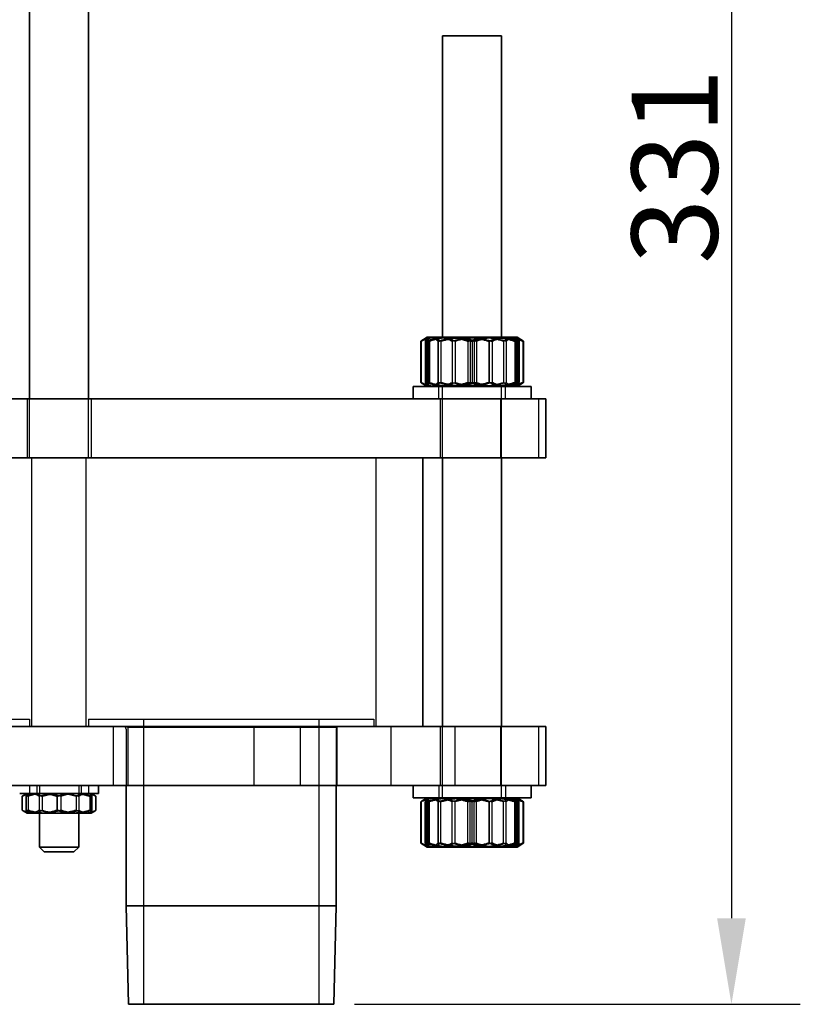
# Model space of a CAD drawing. Units: millimetres. Extents: x 0 to 1470, y 0 to 2079.
# Drawn here: x 370 to 529, y 625 to 825 of the extents above; entities that cross this region are included whole.
import ezdxf

# ---------------------------------------------------------------- set-up
doc = ezdxf.new("R2010")
doc.units = ezdxf.units.MM
doc.header["$LTSCALE"] = 7
for name, color, linetype, lineweight in [('Bemaßung (ISO)', 7, 'Continuous', 25), ('Sichtbar (ISO)', 7, 'Continuous', 35), ('Verdeckt (ISO)', 7, 'Continuous', 25)]:
    doc.layers.add(name, color=color, linetype=linetype, lineweight=lineweight)
doc.styles.add('Notiztext (DIN)', font='isocpeur.ttf')
doc.dimstyles.new('Standard (DIN)', dxfattribs={"dimscale": 7, "dimtxt": 2.5, "dimasz": 2.5, "dimexe": 2, "dimexo": 0.6, "dimgap": 0.4, "dimtad": 1, "dimrnd": 1e-08, "dimtxsty": 'Notiztext (DIN)', "dimcen": 0.09, "dimdle": 6, "dimclrd": 256, "dimclre": 256, "dimclrt": 256, "dimadec": 0, "dimazin": 2, "dimtfac": 1.4, "dimtmove": 0, "dimatfit": 3, "dimfxl": 1, "dimtolj": 1, "dimtzin": 0, "dimlwd": -1, "dimlwe": -1, "dimarcsym": 0})

# ---------------------------------------------------------------- blocks, each defined once
blk = doc.blocks.new('*D16')
at = {"layer": 'Bemaßung (ISO)', "transparency": 16777216}
for p, q in [((385.35, 955.77), (528.88, 955.77)), ((514.88, 938.27), (514.88, 642.27)), ((438.21, 624.77), (528.88, 624.77))]:
    blk.add_line(p, q, dxfattribs=at)
for points in [[(511.96, 938.27), (517.8, 938.27), (514.88, 955.77)], [(511.96, 642.27), (517.8, 642.27), (514.88, 624.77)]]:
    blk.add_solid(points, dxfattribs=at)
at = {"layer": 'Defpoints', "color": 0, "transparency": 16777216}
for p in [(381.15, 955.77), (434.01, 624.77), (514.88, 624.77)]:
    blk.add_point(p, dxfattribs=at)
at = {"layer": 'Bemaßung (ISO)', "transparency": 16777216, "insert": (494.58, 775.39), "char_height": 17.5, "attachment_point": 1, "rotation": 90, "style": 'Notiztext (DIN)'}
blk.add_mtext('\\A1;331', dxfattribs=at)

msp = doc.modelspace()

# ---------------------------------------------------------------- linework, layer by layer
at = {"layer": 'Sichtbar (ISO)'}
for p, q in [((372.1526, 747.9688), (372.1526, 936.7688)), ((384.1526, 747.9688), (384.1526, 936.7688)), ((456.1526, 821.7688), (468.1526, 821.7688)), ((456.1526, 760.4688), (456.1526, 821.7688)), ((468.1526, 760.4688), (468.1526, 821.7688)), ((451.6881, 759.6547), (451.6881, 751.2829)), ((451.7909, 759.6547), (451.7909, 751.2829)), ((452.4803, 760.1615), (452.2488, 760.0279)), ((453.0126, 760.4688), (452.4803, 760.1615)), ((453.0126, 760.4688), (453.4399, 760.4688)), ((453.4399, 760.4688), (453.6042, 760.4688)), ((453.6042, 760.4688), (460.1881, 760.4688)), ((455.2532, 759.6547), (455.2532, 751.2829)), ((460.1881, 760.4688), (460.68, 760.4688)), ((460.68, 760.4688), (468.9008, 760.4688)), ((465.6149, 759.6547), (465.6149, 751.2829)), ((468.9008, 760.4688), (469.2284, 760.4688)), ((469.2284, 760.4688), (471.2926, 760.4688)), ((471.2926, 760.4688), (471.8249, 760.1615)), ((471.8249, 760.1615), (472.0563, 760.0279)), ((472.5143, 759.6547), (472.5143, 751.2829)), ((472.6171, 759.6547), (472.6171, 751.2829)), ((474.1526, 750.4688), (450.1526, 750.4688)), ((450.1526, 747.9688), (450.1526, 750.4688)), ((452.4803, 750.7761), (452.2488, 750.9097)), ((453.0126, 750.4688), (452.4803, 750.7761)), ((471.2926, 750.4688), (471.8249, 750.7761)), ((471.8249, 750.7761), (472.0563, 750.9097)), ((474.1526, 747.9688), (474.1526, 750.4688)), ((457.1526, 747.9688), (299.1526, 747.9688)), ((477.1526, 747.9688), (457.1526, 747.9688)), ((477.1526, 747.9688), (477.1526, 735.9688)), ((457.1526, 735.9688), (299.1526, 735.9688)), ((452.1526, 735.9688), (452.1526, 681.2688)), ((456.1526, 681.2688), (456.1526, 735.9688)), ((457.1526, 735.9688), (477.1526, 735.9688)), ((468.1526, 681.2688), (468.1526, 735.9688)), ((457.1526, 681.2688), (299.1526, 681.2688)), ((477.1526, 681.2688), (457.1526, 681.2688)), ((477.1526, 681.2688), (477.1526, 669.2688)), ((457.1526, 669.2688), (299.1526, 669.2688)), ((386.1526, 669.2688), (386.1526, 667.6688)), ((391.8026, 669.2688), (391.8026, 644.7688)), ((434.5026, 669.2688), (434.5026, 644.7688)), ((450.1526, 669.2688), (450.1526, 666.7688)), ((457.1526, 669.2688), (477.1526, 669.2688)), ((474.1526, 669.2688), (474.1526, 666.7688)), ((370.1526, 667.6688), (386.1526, 667.6688)), ((370.6546, 667.0882), (370.6546, 664.2494)), ((371.6439, 667.6638), (370.8294, 667.1935)), ((371.4673, 667.0882), (371.4673, 664.2494)), ((371.6526, 667.6688), (371.6439, 667.6638)), ((377.7646, 667.0882), (377.7646, 664.2494)), ((384.4499, 667.0882), (384.4499, 664.2494)), ((384.6526, 667.6688), (384.6613, 667.6638)), ((384.6613, 667.6638), (385.4757, 667.1935)), ((384.8379, 667.0882), (384.8379, 664.2494)), ((385.6506, 667.0882), (385.6506, 664.2494)), ((450.1526, 666.7688), (474.1526, 666.7688)), ((451.6881, 657.5829), (451.6881, 665.9547)), ((451.7909, 657.5829), (451.7909, 665.9547)), ((452.4803, 666.4615), (452.2488, 666.3279)), ((453.0126, 666.7688), (452.4803, 666.4615)), ((455.2532, 657.5829), (455.2532, 665.9547)), ((465.6149, 657.5829), (465.6149, 665.9547)), ((471.2926, 666.7688), (471.8249, 666.4615)), ((471.8249, 666.4615), (472.0563, 666.3279)), ((472.5143, 657.5829), (472.5143, 665.9547)), ((472.6171, 657.5829), (472.6171, 665.9547)), ((371.6439, 663.6738), (370.8294, 664.1441)), ((371.6526, 663.6688), (371.6439, 663.6738)), ((371.6526, 663.6688), (374.616, 663.6688)), ((374.1526, 663.6688), (374.1526, 656.7688)), ((374.616, 663.6688), (381.1073, 663.6688)), ((381.1073, 663.6688), (384.6439, 663.6688)), ((382.1526, 663.6688), (382.1526, 656.7688)), ((384.6439, 663.6688), (384.6526, 663.6688)), ((384.6526, 663.6688), (384.6613, 663.6738)), ((384.6613, 663.6738), (385.4757, 664.1441)), ((452.4803, 657.0761), (452.2488, 657.2097)), ((453.0126, 656.7688), (452.4803, 657.0761)), ((471.2926, 656.7688), (471.8249, 657.0761)), ((471.8249, 657.0761), (472.0563, 657.2097)), ((382.1526, 656.7688), (374.1526, 656.7688)), ((375.1526, 655.7688), (374.1526, 656.7688)), ((375.1526, 655.7688), (381.1526, 655.7688)), ((381.1526, 655.7688), (382.1526, 656.7688)), ((453.4399, 656.7688), (453.0126, 656.7688)), ((453.6042, 656.7688), (453.4399, 656.7688)), ((460.1881, 656.7688), (453.6042, 656.7688)), ((460.68, 656.7688), (460.1881, 656.7688)), ((468.9008, 656.7688), (460.68, 656.7688)), ((469.2284, 656.7688), (468.9008, 656.7688)), ((471.2926, 656.7688), (469.2284, 656.7688)), ((391.8026, 644.7688), (434.5026, 644.7688)), ((392.2914, 624.7688), (391.8026, 644.7688)), ((434.0138, 624.7688), (434.5026, 644.7688)), ((392.2914, 624.7688), (434.0138, 624.7688))]:
    msp.add_line(p, q, dxfattribs=at)
for points, weights in [([(451.6881, 759.6547), (452.0447, 759.9215), (452.3753, 760.0982)], [1.89617239908, 1.94174054539, 1.97315130567]), ([(451.7909, 759.6547), (452.6744, 760.4319), (453.4399, 760.4688)], [1.89617239908, 2.03534095305, 2.04245823794]), ([(453.6042, 760.4688), (454.3697, 760.4319), (455.2532, 759.6547)], [2.04245823794, 2.03534095305, 1.89617239908]), ([(455.2532, 759.6547), (457.8973, 760.4319), (460.1881, 760.4688)], [1.89617239908, 2.03534095305, 2.04245823794]), ([(460.68, 760.4688), (462.9708, 760.4319), (465.6149, 759.6547)], [2.04245823794, 2.03534095305, 1.89617239908]), ([(465.6149, 759.6547), (467.3755, 760.4319), (468.9008, 760.4688)], [1.89617239908, 2.03534095305, 2.04245823794]), ([(469.2284, 760.4688), (470.7537, 760.4319), (472.5143, 759.6547)], [2.04245823794, 2.03534095305, 1.89617239908]), ([(472.5143, 759.6547), (472.1546, 759.9711), (471.8249, 760.1615)], [1.89617239908, 1.95046346952, 1.98465819119]), ([(472.6171, 759.6547), (472.3278, 759.8711), (472.0563, 760.0279)], [1.89617239908, 1.93296768141, 1.96053205135]), ([(472.3928, 759.7587), (472.504, 759.7086), (472.6171, 759.6547)], [1.91367494169, 1.90520159602, 1.89617239908]), ([(452.3753, 750.8394), (452.0447, 751.0161), (451.6881, 751.2829)], [1.97315130567, 1.94174054539, 1.89617239908]), ([(453.4399, 750.4688), (452.6744, 750.5057), (451.7909, 751.2829)], [2.04245823794, 2.03534095305, 1.89617239908]), ([(455.2532, 751.2829), (454.3697, 750.5057), (453.6042, 750.4688)], [1.89617239908, 2.03534095305, 2.04245823794]), ([(460.1881, 750.4688), (457.8973, 750.5057), (455.2532, 751.2829)], [2.04245823794, 2.03534095305, 1.89617239908]), ([(465.6149, 751.2829), (462.9708, 750.5057), (460.68, 750.4688)], [1.89617239908, 2.03534095305, 2.04245823794]), ([(468.9008, 750.4688), (467.3755, 750.5057), (465.6149, 751.2829)], [2.04245823794, 2.03534095305, 1.89617239908]), ([(472.5143, 751.2829), (470.7537, 750.5057), (469.2284, 750.4688)], [1.89617239908, 2.03534095305, 2.04245823794]), ([(471.8249, 750.7761), (472.1546, 750.9665), (472.5143, 751.2829)], [1.98465819119, 1.95046346952, 1.89617239908]), ([(472.0563, 750.9097), (472.3278, 751.0665), (472.6171, 751.2829)], [1.96053205135, 1.93296768141, 1.89617239908]), ([(472.6171, 751.2829), (472.504, 751.229), (472.3928, 751.1789)], [1.89617239908, 1.90520159602, 1.91367494169]), ([(370.6546, 667.0882), (371.1254, 667.3407), (371.5536, 667.4808)], [1.5465475205, 1.59639020963, 1.62546570416]), ([(370.8294, 667.1935), (370.7431, 667.1437), (370.6546, 667.0882)], [1.56695322249, 1.55722707841, 1.5465475205]), ([(371.4673, 667.0882), (373.1547, 667.6688), (374.616, 667.6688)], [1.5465475205, 1.66617338753, 1.66617338753]), ([(371.4673, 667.0882), (371.5619, 667.6164), (371.6439, 667.6638)], [1.5465475205, 1.65462741713, 1.66505900118]), ([(374.616, 667.6688), (376.0773, 667.6688), (377.7646, 667.0882)], [1.66617338753, 1.66617338753, 1.5465475205]), ([(377.7646, 667.0882), (379.5559, 667.6688), (381.1073, 667.6688)], [1.5465475205, 1.66617338753, 1.66617338753]), ([(381.1073, 667.6688), (382.6586, 667.6688), (384.4499, 667.0882)], [1.66617338753, 1.66617338753, 1.5465475205]), ([(384.4499, 667.0882), (384.5539, 667.6688), (384.6439, 667.6688)], [1.5465475205, 1.66617338753, 1.66617338753]), ([(384.6439, 667.6688), (384.7339, 667.6688), (384.8379, 667.0882)], [1.66617338753, 1.66617338753, 1.5465475205]), ([(385.6506, 667.0882), (385.1681, 667.3906), (384.7351, 667.5328)], [1.5465475205, 1.60662331356, 1.63652920272]), ([(451.6881, 665.9547), (452.0447, 666.2215), (452.3753, 666.3982)], [1.89617239908, 1.94174054539, 1.97315130567]), ([(451.7909, 665.9547), (452.6744, 666.7319), (453.4399, 666.7688)], [1.89617239908, 2.03534095305, 2.04245823794]), ([(453.6042, 666.7688), (454.3697, 666.7319), (455.2532, 665.9547)], [2.04245823794, 2.03534095305, 1.89617239908]), ([(455.2532, 665.9547), (457.8973, 666.7319), (460.1881, 666.7688)], [1.89617239908, 2.03534095305, 2.04245823794]), ([(460.68, 666.7688), (462.9708, 666.7319), (465.6149, 665.9547)], [2.04245823794, 2.03534095305, 1.89617239908]), ([(465.6149, 665.9547), (467.3755, 666.7319), (468.9008, 666.7688)], [1.89617239908, 2.03534095305, 2.04245823794]), ([(469.2284, 666.7688), (470.7537, 666.7319), (472.5143, 665.9547)], [2.04245823794, 2.03534095305, 1.89617239908]), ([(472.5143, 665.9547), (472.1546, 666.2711), (471.8249, 666.4615)], [1.89617239908, 1.95046346952, 1.98465819119]), ([(472.6171, 665.9547), (472.3278, 666.1711), (472.0563, 666.3279)], [1.89617239908, 1.93296768141, 1.96053205135]), ([(472.3928, 666.0587), (472.504, 666.0086), (472.6171, 665.9547)], [1.91367494169, 1.90520159602, 1.89617239908]), ([(370.6546, 664.2494), (371.1254, 663.9969), (371.5536, 663.8568)], [1.5465475205, 1.59639020963, 1.62546570416]), ([(370.8294, 664.1441), (370.7431, 664.1939), (370.6546, 664.2494)], [1.56695322249, 1.55722707841, 1.5465475205]), ([(371.4673, 664.2494), (371.5619, 663.7212), (371.6439, 663.6738)], [1.5465475205, 1.65462741713, 1.66505900118]), ([(371.4673, 664.2494), (373.1547, 663.6688), (374.616, 663.6688)], [1.5465475205, 1.66617338753, 1.66617338753]), ([(374.616, 663.6688), (376.0773, 663.6688), (377.7646, 664.2494)], [1.66617338753, 1.66617338753, 1.5465475205]), ([(377.7646, 664.2494), (379.5559, 663.6688), (381.1073, 663.6688)], [1.5465475205, 1.66617338753, 1.66617338753]), ([(381.1073, 663.6688), (382.6586, 663.6688), (384.4499, 664.2494)], [1.66617338753, 1.66617338753, 1.5465475205]), ([(384.4499, 664.2494), (384.5539, 663.6688), (384.6439, 663.6688)], [1.5465475205, 1.66617338753, 1.66617338753]), ([(384.6439, 663.6688), (384.7339, 663.6688), (384.8379, 664.2494)], [1.66617338753, 1.66617338753, 1.5465475205]), ([(385.6506, 664.2494), (385.1681, 663.947), (384.7351, 663.8048)], [1.5465475205, 1.60662331356, 1.63652920272]), ([(452.3753, 657.1394), (452.0447, 657.3161), (451.6881, 657.5829)], [1.97315130567, 1.94174054539, 1.89617239908]), ([(453.4399, 656.7688), (452.6744, 656.8057), (451.7909, 657.5829)], [2.04245823794, 2.03534095305, 1.89617239908]), ([(455.2532, 657.5829), (454.3697, 656.8057), (453.6042, 656.7688)], [1.89617239908, 2.03534095305, 2.04245823794]), ([(460.1881, 656.7688), (457.8973, 656.8057), (455.2532, 657.5829)], [2.04245823794, 2.03534095305, 1.89617239908]), ([(465.6149, 657.5829), (462.9708, 656.8057), (460.68, 656.7688)], [1.89617239908, 2.03534095305, 2.04245823794]), ([(468.9008, 656.7688), (467.3755, 656.8057), (465.6149, 657.5829)], [2.04245823794, 2.03534095305, 1.89617239908]), ([(472.5143, 657.5829), (470.7537, 656.8057), (469.2284, 656.7688)], [1.89617239908, 2.03534095305, 2.04245823794]), ([(471.8249, 657.0761), (472.1546, 657.2665), (472.5143, 657.5829)], [1.98465819119, 1.95046346952, 1.89617239908]), ([(472.0563, 657.2097), (472.3278, 657.3665), (472.6171, 657.5829)], [1.96053205135, 1.93296768141, 1.89617239908]), ([(472.6171, 657.5829), (472.504, 657.529), (472.3928, 657.4789)], [1.89617239908, 1.90520159602, 1.91367494169])]:
    msp.add_rational_spline(points, weights, degree=2, dxfattribs=at)
at = {"layer": 'Verdeckt (ISO)'}
for p, q in [((452.618, 759.6547), (452.618, 751.2829)), ((452.8136, 759.6547), (452.8136, 751.2829)), ((453.016, 760.4688), (453.016, 759.6547)), ((453.016, 759.6547), (453.016, 751.2829)), ((453.2328, 759.6547), (453.2328, 751.2829)), ((453.4743, 759.6547), (453.4743, 751.2829)), ((455.7594, 759.6547), (455.7594, 751.2829)), ((456.1526, 760.3688), (456.0526, 760.4688)), ((456.1526, 760.3688), (456.1526, 760.4688)), ((456.1526, 760.3688), (468.1526, 760.3688)), ((458.0813, 759.6547), (458.0813, 751.2829)), ((458.6902, 759.6547), (458.6902, 751.2829)), ((461.2963, 759.6547), (461.2963, 751.2829)), ((461.7333, 759.6547), (461.7333, 751.2829)), ((462.1526, 759.6547), (462.1526, 751.2829)), ((462.5718, 759.6547), (462.5718, 751.2829)), ((463.0089, 759.6547), (463.0089, 751.2829)), ((466.2239, 759.6547), (466.2239, 751.2829)), ((468.1526, 760.3688), (468.2526, 760.4688)), ((468.1526, 760.3688), (468.1526, 760.4688)), ((468.5457, 759.6547), (468.5457, 751.2829)), ((469.0519, 759.6547), (469.0519, 751.2829)), ((470.8308, 759.6547), (470.8308, 751.2829)), ((471.0723, 759.6547), (471.0723, 751.2829)), ((471.2891, 759.6547), (471.2891, 760.4688)), ((471.2891, 759.6547), (471.2891, 751.2829)), ((471.4915, 759.6547), (471.4915, 751.2829)), ((471.6872, 759.6547), (471.6872, 751.2829)), ((453.016, 751.2829), (453.016, 750.4688)), ((471.2891, 750.4688), (471.2891, 751.2829)), ((455.4026, 747.9688), (455.4026, 750.4688)), ((456.1526, 750.5688), (456.0526, 750.4688)), ((468.1526, 750.5688), (456.1526, 750.5688)), ((456.1526, 735.9688), (456.1526, 750.5688)), ((468.1526, 750.5688), (468.2526, 750.4688)), ((468.1526, 735.9688), (468.1526, 750.5688)), ((468.9026, 747.9688), (468.9026, 750.4688)), ((371.6526, 747.9688), (371.6526, 735.9688)), ((372.1526, 735.9688), (372.1526, 747.9688)), ((384.1526, 735.9688), (384.1526, 747.9688)), ((384.6526, 747.9688), (384.6526, 735.9688)), ((455.6526, 747.9688), (455.6526, 735.9688)), ((467.9189, 747.9688), (467.9189, 735.9688)), ((475.6526, 747.9688), (475.6526, 735.9688)), ((372.6526, 681.2688), (372.6526, 735.9688)), ((383.6526, 681.2688), (383.6526, 735.9688)), ((442.6526, 681.2688), (442.6526, 735.9688)), ((314.1526, 682.7688), (372.1526, 682.7688)), ((372.1526, 682.7688), (372.1526, 681.2688)), ((384.1526, 682.7688), (442.1526, 682.7688)), ((384.1526, 682.7688), (384.1526, 681.2688)), ((389.1526, 681.2688), (389.1526, 669.2688)), ((392.146, 681.1259), (434.6526, 681.1259)), ((392.146, 681.1259), (392.146, 669.2688)), ((395.3026, 682.7688), (395.3026, 624.7688)), ((417.775, 681.2688), (417.775, 669.2688)), ((427.1526, 681.2688), (427.1526, 669.2688)), ((431.0026, 682.7688), (431.0026, 624.7688)), ((434.6526, 681.1259), (434.6526, 669.2688)), ((442.1526, 682.7688), (442.1526, 681.2688)), ((445.6526, 681.2688), (445.6526, 669.2688)), ((455.6526, 681.2688), (455.6526, 669.2688)), ((456.1526, 666.6688), (456.1526, 681.2688)), ((458.6526, 681.2688), (458.6526, 669.2688)), ((467.9189, 681.2688), (467.9189, 669.2688)), ((468.1526, 666.6688), (468.1526, 681.2688)), ((475.6526, 681.2688), (475.6526, 669.2688)), ((391.8026, 680.7688), (391.8026, 669.2688)), ((434.5026, 680.7688), (434.5026, 669.2688)), ((372.1526, 669.2688), (372.1526, 667.6688)), ((373.6526, 669.2688), (373.6526, 667.6688)), ((374.1526, 669.2688), (374.1526, 667.6688)), ((382.1526, 669.2688), (382.1526, 667.6688)), ((382.6526, 669.2688), (382.6526, 667.6688)), ((384.1526, 669.2688), (384.1526, 667.6688)), ((455.4026, 669.2688), (455.4026, 666.7688)), ((468.9026, 669.2688), (468.9026, 666.7688)), ((371.8552, 667.0882), (371.8552, 664.2494)), ((374.1118, 667.0882), (374.1118, 664.2494)), ((374.6953, 667.0882), (374.6953, 664.2494)), ((378.5405, 667.0882), (378.5405, 664.2494)), ((381.6098, 667.0882), (381.6098, 664.2494)), ((382.1933, 667.0882), (382.1933, 664.2494)), ((452.618, 657.5829), (452.618, 665.9547)), ((452.8136, 657.5829), (452.8136, 665.9547)), ((453.016, 666.7688), (453.016, 665.9547)), ((453.016, 657.5829), (453.016, 665.9547)), ((453.2328, 657.5829), (453.2328, 665.9547)), ((453.4743, 657.5829), (453.4743, 665.9547)), ((455.7594, 657.5829), (455.7594, 665.9547)), ((456.1526, 666.6688), (456.0526, 666.7688)), ((456.1526, 666.6688), (468.1526, 666.6688)), ((458.0813, 657.5829), (458.0813, 665.9547)), ((458.6902, 657.5829), (458.6902, 665.9547)), ((461.2963, 657.5829), (461.2963, 665.9547)), ((461.7333, 657.5829), (461.7333, 665.9547)), ((462.1526, 657.5829), (462.1526, 665.9547)), ((462.5718, 657.5829), (462.5718, 665.9547)), ((463.0089, 657.5829), (463.0089, 665.9547)), ((466.2239, 657.5829), (466.2239, 665.9547)), ((468.1526, 666.6688), (468.2526, 666.7688)), ((468.5457, 657.5829), (468.5457, 665.9547)), ((469.0519, 657.5829), (469.0519, 665.9547)), ((470.8308, 657.5829), (470.8308, 665.9547)), ((471.0723, 657.5829), (471.0723, 665.9547)), ((471.2891, 665.9547), (471.2891, 666.7688)), ((471.2891, 657.5829), (471.2891, 665.9547)), ((471.4915, 657.5829), (471.4915, 665.9547)), ((471.6872, 657.5829), (471.6872, 665.9547)), ((453.016, 657.5829), (453.016, 656.7688)), ((471.2891, 656.7688), (471.2891, 657.5829)), ((456.1526, 656.8688), (456.0526, 656.7688)), ((468.1526, 656.8688), (456.1526, 656.8688)), ((456.1526, 656.7688), (456.1526, 656.8688)), ((468.1526, 656.7688), (468.1526, 656.8688)), ((468.1526, 656.8688), (468.2526, 656.7688))]:
    msp.add_line(p, q, dxfattribs=at)
for centre, start, end in [((391.3026, 680.7688), 0, 90), ((435.0026, 680.7688), 134.427004, 180)]:
    msp.add_arc(centre, 0.5, start, end, dxfattribs=at)
for points, weights in [([(454.7329, 760.4688), (453.3195, 760.4319), (451.6881, 759.6547)], [2.04245823794, 2.03534095305, 1.89617239908]), ([(455.0768, 760.4688), (453.5515, 760.4319), (451.7909, 759.6547)], [2.04245823794, 2.03534095305, 1.89617239908]), ([(452.3753, 760.0982), (453.0224, 760.444), (453.6271, 760.4688)], [1.97315130567, 2.03767137519, 2.04245823794]), ([(453.0258, 760.4688), (452.8365, 760.4319), (452.618, 759.6547)], [2.04245823794, 2.03534095305, 1.89617239908]), ([(452.618, 759.6547), (454.8325, 760.4319), (456.7511, 760.4688)], [1.89617239908, 2.03534095305, 2.04245823794]), ([(457.0617, 760.4688), (455.0898, 760.4319), (452.8136, 759.6547)], [2.04245823794, 2.03534095305, 1.89617239908]), ([(452.8136, 759.6547), (452.9206, 760.4319), (453.0133, 760.4688)], [1.89617239908, 2.03534095305, 2.04245823794]), ([(453.016, 759.6547), (455.3475, 760.4319), (457.3674, 760.4688)], [1.89617239908, 2.03534095305, 2.04245823794]), ([(453.0332, 760.4688), (453.1259, 760.4319), (453.2328, 759.6547)], [2.04245823794, 2.03534095305, 1.89617239908]), ([(453.4743, 759.6547), (453.2558, 760.4319), (453.0665, 760.4688)], [1.89617239908, 2.03534095305, 2.04245823794]), ([(453.2328, 759.6547), (455.616, 760.4319), (457.6806, 760.4688)], [1.89617239908, 2.03534095305, 2.04245823794]), ([(458.0153, 760.4688), (455.9074, 760.4319), (453.4743, 759.6547)], [2.04245823794, 2.03534095305, 1.89617239908]), ([(453.8204, 760.4688), (454.7205, 760.4319), (455.7594, 759.6547)], [2.04245823794, 2.03534095305, 1.89617239908]), ([(458.0813, 759.6547), (456.4498, 760.4319), (455.0364, 760.4688)], [1.89617239908, 2.03534095305, 2.04245823794]), ([(458.6902, 759.6547), (456.9296, 760.4319), (455.4043, 760.4688)], [1.89617239908, 2.03534095305, 2.04245823794]), ([(455.7594, 759.6547), (458.4298, 760.4319), (460.7432, 760.4688)], [1.89617239908, 2.03534095305, 2.04245823794]), ([(457.1631, 760.4688), (459.0817, 760.4319), (461.2963, 759.6547)], [2.04245823794, 2.03534095305, 1.89617239908]), ([(461.7333, 759.6547), (459.4572, 760.4319), (457.4852, 760.4688)], [1.89617239908, 2.03534095305, 2.04245823794]), ([(457.8012, 760.4688), (459.8211, 760.4319), (462.1526, 759.6547)], [2.04245823794, 2.03534095305, 1.89617239908]), ([(463.0651, 760.4688), (460.7516, 760.4319), (458.0813, 759.6547)], [2.04245823794, 2.03534095305, 1.89617239908]), ([(458.124, 760.4688), (460.1887, 760.4319), (462.5718, 759.6547)], [2.04245823794, 2.03534095305, 1.89617239908]), ([(463.0089, 759.6547), (460.5758, 760.4319), (458.468, 760.4688)], [1.89617239908, 2.03534095305, 2.04245823794]), ([(463.6251, 760.4688), (461.3344, 760.4319), (458.6902, 759.6547)], [2.04245823794, 2.03534095305, 1.89617239908]), ([(461.2401, 760.4688), (463.5535, 760.4319), (466.2239, 759.6547)], [2.04245823794, 2.03534095305, 1.89617239908]), ([(461.2963, 759.6547), (463.7293, 760.4319), (465.8372, 760.4688)], [1.89617239908, 2.03534095305, 2.04245823794]), ([(466.1811, 760.4688), (464.1165, 760.4319), (461.7333, 759.6547)], [2.04245823794, 2.03534095305, 1.89617239908]), ([(462.1526, 759.6547), (464.4841, 760.4319), (466.504, 760.4688)], [1.89617239908, 2.03534095305, 2.04245823794]), ([(462.5718, 759.6547), (464.848, 760.4319), (466.8199, 760.4688)], [1.89617239908, 2.03534095305, 2.04245823794]), ([(467.142, 760.4688), (465.2234, 760.4319), (463.0089, 759.6547)], [2.04245823794, 2.03534095305, 1.89617239908]), ([(468.5457, 759.6547), (465.8754, 760.4319), (463.5619, 760.4688)], [1.89617239908, 2.03534095305, 2.04245823794]), ([(469.0519, 759.6547), (466.4078, 760.4319), (464.1171, 760.4688)], [1.89617239908, 2.03534095305, 2.04245823794]), ([(466.2239, 759.6547), (467.8553, 760.4319), (469.2687, 760.4688)], [1.89617239908, 2.03534095305, 2.04245823794]), ([(466.2899, 760.4688), (468.3978, 760.4319), (470.8308, 759.6547)], [2.04245823794, 2.03534095305, 1.89617239908]), ([(471.0723, 759.6547), (468.6892, 760.4319), (466.6245, 760.4688)], [1.89617239908, 2.03534095305, 2.04245823794]), ([(466.9378, 760.4688), (468.9576, 760.4319), (471.2891, 759.6547)], [2.04245823794, 2.03534095305, 1.89617239908]), ([(467.2434, 760.4688), (469.2154, 760.4319), (471.4915, 759.6547)], [2.04245823794, 2.03534095305, 1.89617239908]), ([(471.6872, 759.6547), (469.4726, 760.4319), (467.554, 760.4688)], [1.89617239908, 2.03534095305, 2.04245823794]), ([(470.4848, 760.4688), (469.5847, 760.4319), (468.5457, 759.6547)], [2.04245823794, 2.03534095305, 1.89617239908]), ([(470.7009, 760.4688), (469.9355, 760.4319), (469.0519, 759.6547)], [2.04245823794, 2.03534095305, 1.89617239908]), ([(469.5723, 760.4688), (470.8936, 760.4343), (472.3928, 759.7587)], [2.04245823794, 2.03580271948, 1.91367494169]), ([(472.0563, 760.0279), (471.3395, 760.4417), (470.6781, 760.4688)], [1.96053205135, 2.037222718, 2.04245823794]), ([(470.8308, 759.6547), (471.0494, 760.4319), (471.2387, 760.4688)], [1.89617239908, 2.03534095305, 2.04245823794]), ([(471.8249, 760.1615), (471.3315, 760.4463), (470.8653, 760.4688)], [1.98465819119, 2.03811747838, 2.04245823794]), ([(471.272, 760.4688), (471.1793, 760.4319), (471.0723, 759.6547)], [2.04245823794, 2.03534095305, 1.89617239908]), ([(471.2793, 760.4688), (471.4686, 760.4319), (471.6872, 759.6547)], [2.04245823794, 2.03534095305, 1.89617239908]), ([(471.4915, 759.6547), (471.3846, 760.4319), (471.2919, 760.4688)], [1.89617239908, 2.03534095305, 2.04245823794]), ([(451.6881, 751.2829), (453.3195, 750.5057), (454.7329, 750.4688)], [1.89617239908, 2.03534095305, 2.04245823794]), ([(451.7909, 751.2829), (453.5515, 750.5057), (455.0768, 750.4688)], [1.89617239908, 2.03534095305, 2.04245823794]), ([(452.618, 751.2829), (452.8365, 750.5057), (453.0258, 750.4688)], [1.89617239908, 2.03534095305, 2.04245823794]), ([(456.7511, 750.4688), (454.8325, 750.5057), (452.618, 751.2829)], [2.04245823794, 2.03534095305, 1.89617239908]), ([(452.8136, 751.2829), (455.0898, 750.5057), (457.0617, 750.4688)], [1.89617239908, 2.03534095305, 2.04245823794]), ([(453.0133, 750.4688), (452.9206, 750.5057), (452.8136, 751.2829)], [2.04245823794, 2.03534095305, 1.89617239908]), ([(457.3674, 750.4688), (455.3475, 750.5057), (453.016, 751.2829)], [2.04245823794, 2.03534095305, 1.89617239908]), ([(453.2328, 751.2829), (453.1259, 750.5057), (453.0332, 750.4688)], [1.89617239908, 2.03534095305, 2.04245823794]), ([(453.0665, 750.4688), (453.2558, 750.5057), (453.4743, 751.2829)], [2.04245823794, 2.03534095305, 1.89617239908]), ([(457.6806, 750.4688), (455.616, 750.5057), (453.2328, 751.2829)], [2.04245823794, 2.03534095305, 1.89617239908]), ([(453.4743, 751.2829), (455.9074, 750.5057), (458.0153, 750.4688)], [1.89617239908, 2.03534095305, 2.04245823794]), ([(455.7594, 751.2829), (454.7205, 750.5057), (453.8204, 750.4688)], [1.89617239908, 2.03534095305, 2.04245823794]), ([(455.0364, 750.4688), (456.4498, 750.5057), (458.0813, 751.2829)], [2.04245823794, 2.03534095305, 1.89617239908]), ([(455.4043, 750.4688), (456.9296, 750.5057), (458.6902, 751.2829)], [2.04245823794, 2.03534095305, 1.89617239908]), ([(460.7432, 750.4688), (458.4298, 750.5057), (455.7594, 751.2829)], [2.04245823794, 2.03534095305, 1.89617239908]), ([(461.2963, 751.2829), (459.0817, 750.5057), (457.1631, 750.4688)], [1.89617239908, 2.03534095305, 2.04245823794]), ([(457.4852, 750.4688), (459.4572, 750.5057), (461.7333, 751.2829)], [2.04245823794, 2.03534095305, 1.89617239908]), ([(462.1526, 751.2829), (459.8211, 750.5057), (457.8012, 750.4688)], [1.89617239908, 2.03534095305, 2.04245823794]), ([(458.0813, 751.2829), (460.7516, 750.5057), (463.0651, 750.4688)], [1.89617239908, 2.03534095305, 2.04245823794]), ([(462.5718, 751.2829), (460.1887, 750.5057), (458.124, 750.4688)], [1.89617239908, 2.03534095305, 2.04245823794]), ([(458.468, 750.4688), (460.5758, 750.5057), (463.0089, 751.2829)], [2.04245823794, 2.03534095305, 1.89617239908]), ([(458.6902, 751.2829), (461.3344, 750.5057), (463.6251, 750.4688)], [1.89617239908, 2.03534095305, 2.04245823794]), ([(466.2239, 751.2829), (463.5535, 750.5057), (461.2401, 750.4688)], [1.89617239908, 2.03534095305, 2.04245823794]), ([(465.8372, 750.4688), (463.7293, 750.5057), (461.2963, 751.2829)], [2.04245823794, 2.03534095305, 1.89617239908]), ([(461.7333, 751.2829), (464.1165, 750.5057), (466.1811, 750.4688)], [1.89617239908, 2.03534095305, 2.04245823794]), ([(466.504, 750.4688), (464.4841, 750.5057), (462.1526, 751.2829)], [2.04245823794, 2.03534095305, 1.89617239908]), ([(466.8199, 750.4688), (464.848, 750.5057), (462.5718, 751.2829)], [2.04245823794, 2.03534095305, 1.89617239908]), ([(463.0089, 751.2829), (465.2234, 750.5057), (467.142, 750.4688)], [1.89617239908, 2.03534095305, 2.04245823794]), ([(463.5619, 750.4688), (465.8754, 750.5057), (468.5457, 751.2829)], [2.04245823794, 2.03534095305, 1.89617239908]), ([(464.1171, 750.4688), (466.4078, 750.5057), (469.0519, 751.2829)], [2.04245823794, 2.03534095305, 1.89617239908]), ([(469.2687, 750.4688), (467.8553, 750.5057), (466.2239, 751.2829)], [2.04245823794, 2.03534095305, 1.89617239908]), ([(470.8308, 751.2829), (468.3978, 750.5057), (466.2899, 750.4688)], [1.89617239908, 2.03534095305, 2.04245823794]), ([(466.6245, 750.4688), (468.6892, 750.5057), (471.0723, 751.2829)], [2.04245823794, 2.03534095305, 1.89617239908]), ([(471.2891, 751.2829), (468.9576, 750.5057), (466.9378, 750.4688)], [1.89617239908, 2.03534095305, 2.04245823794]), ([(471.4915, 751.2829), (469.2154, 750.5057), (467.2434, 750.4688)], [1.89617239908, 2.03534095305, 2.04245823794]), ([(467.554, 750.4688), (469.4726, 750.5057), (471.6872, 751.2829)], [2.04245823794, 2.03534095305, 1.89617239908]), ([(468.5457, 751.2829), (469.5847, 750.5057), (470.4848, 750.4688)], [1.89617239908, 2.03534095305, 2.04245823794]), ([(469.0519, 751.2829), (469.9355, 750.5057), (470.7009, 750.4688)], [1.89617239908, 2.03534095305, 2.04245823794]), ([(472.3928, 751.1789), (470.8936, 750.5033), (469.5723, 750.4688)], [1.91367494169, 2.03580271948, 2.04245823794]), ([(471.2387, 750.4688), (471.0494, 750.5057), (470.8308, 751.2829)], [2.04245823794, 2.03534095305, 1.89617239908]), ([(471.0723, 751.2829), (471.1793, 750.5057), (471.272, 750.4688)], [1.89617239908, 2.03534095305, 2.04245823794]), ([(471.6872, 751.2829), (471.4686, 750.5057), (471.2793, 750.4688)], [1.89617239908, 2.03534095305, 2.04245823794]), ([(471.2919, 750.4688), (471.3846, 750.5057), (471.4915, 751.2829)], [2.04245823794, 2.03534095305, 1.89617239908]), ([(453.6271, 750.4688), (453.0224, 750.4936), (452.3753, 750.8394)], [2.04245823794, 2.03767137519, 1.97315130567]), ([(470.6781, 750.4688), (471.3395, 750.4959), (472.0563, 750.9097)], [2.04245823794, 2.037222718, 1.96053205135]), ([(470.8653, 750.4688), (471.3315, 750.4913), (471.8249, 750.7761)], [2.04245823794, 2.03811747838, 1.98465819119]), ([(372.3832, 667.6688), (371.6526, 667.6688), (370.8294, 667.1935)], [1.66617338753, 1.66617338753, 1.56695322249]), ([(371.5536, 667.4808), (372.128, 667.6688), (372.675, 667.6688)], [1.62546570416, 1.66617338753, 1.66617338753]), ([(371.6439, 667.6638), (371.6526, 667.6688), (371.6613, 667.6688)], [1.66505900118, 1.66617338753, 1.66617338753]), ([(371.6613, 667.6688), (371.7513, 667.6688), (371.8552, 667.0882)], [1.66617338753, 1.66617338753, 1.5465475205]), ([(375.1979, 667.6688), (373.6466, 667.6688), (371.8552, 667.0882)], [1.66617338753, 1.66617338753, 1.5465475205]), ([(374.1118, 667.0882), (373.1855, 667.6688), (372.3832, 667.6688)], [1.5465475205, 1.66617338753, 1.66617338753]), ([(372.675, 667.6688), (373.6126, 667.6688), (374.6953, 667.0882)], [1.66617338753, 1.66617338753, 1.5465475205]), ([(377.8608, 667.6688), (376.1209, 667.6688), (374.1118, 667.0882)], [1.66617338753, 1.66617338753, 1.5465475205]), ([(374.6953, 667.0882), (376.7044, 667.6688), (378.4443, 667.6688)], [1.5465475205, 1.66617338753, 1.66617338753]), ([(378.5405, 667.0882), (376.7492, 667.6688), (375.1979, 667.6688)], [1.5465475205, 1.66617338753, 1.66617338753]), ([(381.6098, 667.0882), (379.6008, 667.6688), (377.8608, 667.6688)], [1.5465475205, 1.66617338753, 1.66617338753]), ([(378.4443, 667.6688), (380.1842, 667.6688), (382.1933, 667.0882)], [1.66617338753, 1.66617338753, 1.5465475205]), ([(381.6892, 667.6688), (380.2279, 667.6688), (378.5405, 667.0882)], [1.66617338753, 1.66617338753, 1.5465475205]), ([(383.6302, 667.6688), (382.6925, 667.6688), (381.6098, 667.0882)], [1.66617338753, 1.66617338753, 1.5465475205]), ([(384.8379, 667.0882), (383.1505, 667.6688), (381.6892, 667.6688)], [1.5465475205, 1.66617338753, 1.66617338753]), ([(383.9219, 667.6688), (383.1197, 667.6688), (382.1933, 667.0882)], [1.66617338753, 1.66617338753, 1.5465475205]), ([(385.6506, 667.0882), (384.5679, 667.6688), (383.6302, 667.6688)], [1.5465475205, 1.66617338753, 1.66617338753]), ([(384.7351, 667.5328), (384.3213, 667.6688), (383.9219, 667.6688)], [1.63652920272, 1.66617338753, 1.66617338753]), ([(454.7329, 666.7688), (453.3195, 666.7319), (451.6881, 665.9547)], [2.04245823794, 2.03534095305, 1.89617239908]), ([(455.0768, 666.7688), (453.5515, 666.7319), (451.7909, 665.9547)], [2.04245823794, 2.03534095305, 1.89617239908]), ([(452.3753, 666.3982), (453.0224, 666.744), (453.6271, 666.7688)], [1.97315130567, 2.03767137519, 2.04245823794]), ([(452.618, 665.9547), (454.8325, 666.7319), (456.7511, 666.7688)], [1.89617239908, 2.03534095305, 2.04245823794]), ([(453.0258, 666.7688), (452.8365, 666.7319), (452.618, 665.9547)], [2.04245823794, 2.03534095305, 1.89617239908]), ([(452.8136, 665.9547), (452.9206, 666.7319), (453.0133, 666.7688)], [1.89617239908, 2.03534095305, 2.04245823794]), ([(457.0617, 666.7688), (455.0898, 666.7319), (452.8136, 665.9547)], [2.04245823794, 2.03534095305, 1.89617239908]), ([(453.016, 665.9547), (455.3475, 666.7319), (457.3674, 666.7688)], [1.89617239908, 2.03534095305, 2.04245823794]), ([(453.0332, 666.7688), (453.1259, 666.7319), (453.2328, 665.9547)], [2.04245823794, 2.03534095305, 1.89617239908]), ([(453.4743, 665.9547), (453.2558, 666.7319), (453.0665, 666.7688)], [1.89617239908, 2.03534095305, 2.04245823794]), ([(453.2328, 665.9547), (455.616, 666.7319), (457.6806, 666.7688)], [1.89617239908, 2.03534095305, 2.04245823794]), ([(458.0153, 666.7688), (455.9074, 666.7319), (453.4743, 665.9547)], [2.04245823794, 2.03534095305, 1.89617239908]), ([(453.8204, 666.7688), (454.7205, 666.7319), (455.7594, 665.9547)], [2.04245823794, 2.03534095305, 1.89617239908]), ([(458.0813, 665.9547), (456.4498, 666.7319), (455.0364, 666.7688)], [1.89617239908, 2.03534095305, 2.04245823794]), ([(458.6902, 665.9547), (456.9296, 666.7319), (455.4043, 666.7688)], [1.89617239908, 2.03534095305, 2.04245823794]), ([(455.7594, 665.9547), (458.4298, 666.7319), (460.7432, 666.7688)], [1.89617239908, 2.03534095305, 2.04245823794]), ([(457.1631, 666.7688), (459.0817, 666.7319), (461.2963, 665.9547)], [2.04245823794, 2.03534095305, 1.89617239908]), ([(461.7333, 665.9547), (459.4572, 666.7319), (457.4852, 666.7688)], [1.89617239908, 2.03534095305, 2.04245823794]), ([(457.8012, 666.7688), (459.8211, 666.7319), (462.1526, 665.9547)], [2.04245823794, 2.03534095305, 1.89617239908]), ([(463.0651, 666.7688), (460.7516, 666.7319), (458.0813, 665.9547)], [2.04245823794, 2.03534095305, 1.89617239908]), ([(458.124, 666.7688), (460.1887, 666.7319), (462.5718, 665.9547)], [2.04245823794, 2.03534095305, 1.89617239908]), ([(463.0089, 665.9547), (460.5758, 666.7319), (458.468, 666.7688)], [1.89617239908, 2.03534095305, 2.04245823794]), ([(463.6251, 666.7688), (461.3344, 666.7319), (458.6902, 665.9547)], [2.04245823794, 2.03534095305, 1.89617239908]), ([(461.2401, 666.7688), (463.5535, 666.7319), (466.2239, 665.9547)], [2.04245823794, 2.03534095305, 1.89617239908]), ([(461.2963, 665.9547), (463.7293, 666.7319), (465.8372, 666.7688)], [1.89617239908, 2.03534095305, 2.04245823794]), ([(466.1811, 666.7688), (464.1165, 666.7319), (461.7333, 665.9547)], [2.04245823794, 2.03534095305, 1.89617239908]), ([(462.1526, 665.9547), (464.4841, 666.7319), (466.504, 666.7688)], [1.89617239908, 2.03534095305, 2.04245823794]), ([(462.5718, 665.9547), (464.848, 666.7319), (466.8199, 666.7688)], [1.89617239908, 2.03534095305, 2.04245823794]), ([(467.142, 666.7688), (465.2234, 666.7319), (463.0089, 665.9547)], [2.04245823794, 2.03534095305, 1.89617239908]), ([(468.5457, 665.9547), (465.8754, 666.7319), (463.5619, 666.7688)], [1.89617239908, 2.03534095305, 2.04245823794]), ([(469.0519, 665.9547), (466.4078, 666.7319), (464.1171, 666.7688)], [1.89617239908, 2.03534095305, 2.04245823794]), ([(466.2239, 665.9547), (467.8553, 666.7319), (469.2687, 666.7688)], [1.89617239908, 2.03534095305, 2.04245823794]), ([(466.2899, 666.7688), (468.3978, 666.7319), (470.8308, 665.9547)], [2.04245823794, 2.03534095305, 1.89617239908]), ([(471.0723, 665.9547), (468.6892, 666.7319), (466.6245, 666.7688)], [1.89617239908, 2.03534095305, 2.04245823794]), ([(466.9378, 666.7688), (468.9576, 666.7319), (471.2891, 665.9547)], [2.04245823794, 2.03534095305, 1.89617239908]), ([(467.2434, 666.7688), (469.2154, 666.7319), (471.4915, 665.9547)], [2.04245823794, 2.03534095305, 1.89617239908]), ([(471.6872, 665.9547), (469.4726, 666.7319), (467.554, 666.7688)], [1.89617239908, 2.03534095305, 2.04245823794]), ([(470.4848, 666.7688), (469.5847, 666.7319), (468.5457, 665.9547)], [2.04245823794, 2.03534095305, 1.89617239908]), ([(470.7009, 666.7688), (469.9355, 666.7319), (469.0519, 665.9547)], [2.04245823794, 2.03534095305, 1.89617239908]), ([(469.5723, 666.7688), (470.8936, 666.7343), (472.3928, 666.0587)], [2.04245823794, 2.03580271948, 1.91367494169]), ([(472.0563, 666.3279), (471.3395, 666.7417), (470.6781, 666.7688)], [1.96053205135, 2.037222718, 2.04245823794]), ([(470.8308, 665.9547), (471.0494, 666.7319), (471.2387, 666.7688)], [1.89617239908, 2.03534095305, 2.04245823794]), ([(471.8249, 666.4615), (471.3315, 666.7463), (470.8653, 666.7688)], [1.98465819119, 2.03811747838, 2.04245823794]), ([(471.272, 666.7688), (471.1793, 666.7319), (471.0723, 665.9547)], [2.04245823794, 2.03534095305, 1.89617239908]), ([(471.2793, 666.7688), (471.4686, 666.7319), (471.6872, 665.9547)], [2.04245823794, 2.03534095305, 1.89617239908]), ([(471.4915, 665.9547), (471.3846, 666.7319), (471.2919, 666.7688)], [1.89617239908, 2.03534095305, 2.04245823794]), ([(372.3832, 663.6688), (371.6526, 663.6688), (370.8294, 664.1441)], [1.66617338753, 1.66617338753, 1.56695322249]), ([(371.5536, 663.8568), (372.128, 663.6688), (372.675, 663.6688)], [1.62546570416, 1.66617338753, 1.66617338753]), ([(371.6439, 663.6738), (371.6526, 663.6688), (371.6613, 663.6688)], [1.66505900118, 1.66617338753, 1.66617338753]), ([(371.6613, 663.6688), (371.7513, 663.6688), (371.8552, 664.2494)], [1.66617338753, 1.66617338753, 1.5465475205]), ([(375.1979, 663.6688), (373.6466, 663.6688), (371.8552, 664.2494)], [1.66617338753, 1.66617338753, 1.5465475205]), ([(374.1118, 664.2494), (373.1855, 663.6688), (372.3832, 663.6688)], [1.5465475205, 1.66617338753, 1.66617338753]), ([(372.675, 663.6688), (373.6126, 663.6688), (374.6953, 664.2494)], [1.66617338753, 1.66617338753, 1.5465475205]), ([(377.8608, 663.6688), (376.1209, 663.6688), (374.1118, 664.2494)], [1.66617338753, 1.66617338753, 1.5465475205]), ([(374.6953, 664.2494), (376.7044, 663.6688), (378.4443, 663.6688)], [1.5465475205, 1.66617338753, 1.66617338753]), ([(378.5405, 664.2494), (376.7492, 663.6688), (375.1979, 663.6688)], [1.5465475205, 1.66617338753, 1.66617338753]), ([(381.6098, 664.2494), (379.6008, 663.6688), (377.8608, 663.6688)], [1.5465475205, 1.66617338753, 1.66617338753]), ([(378.4443, 663.6688), (380.1842, 663.6688), (382.1933, 664.2494)], [1.66617338753, 1.66617338753, 1.5465475205]), ([(381.6892, 663.6688), (380.2279, 663.6688), (378.5405, 664.2494)], [1.66617338753, 1.66617338753, 1.5465475205]), ([(383.6302, 663.6688), (382.6925, 663.6688), (381.6098, 664.2494)], [1.66617338753, 1.66617338753, 1.5465475205]), ([(384.8379, 664.2494), (383.1505, 663.6688), (381.6892, 663.6688)], [1.5465475205, 1.66617338753, 1.66617338753]), ([(383.9219, 663.6688), (383.1197, 663.6688), (382.1933, 664.2494)], [1.66617338753, 1.66617338753, 1.5465475205]), ([(385.6506, 664.2494), (384.5679, 663.6688), (383.6302, 663.6688)], [1.5465475205, 1.66617338753, 1.66617338753]), ([(384.7351, 663.8048), (384.3213, 663.6688), (383.9219, 663.6688)], [1.63652920272, 1.66617338753, 1.66617338753]), ([(451.6881, 657.5829), (453.3195, 656.8057), (454.7329, 656.7688)], [1.89617239908, 2.03534095305, 2.04245823794]), ([(451.7909, 657.5829), (453.5515, 656.8057), (455.0768, 656.7688)], [1.89617239908, 2.03534095305, 2.04245823794]), ([(453.6271, 656.7688), (453.0224, 656.7936), (452.3753, 657.1394)], [2.04245823794, 2.03767137519, 1.97315130567]), ([(456.7511, 656.7688), (454.8325, 656.8057), (452.618, 657.5829)], [2.04245823794, 2.03534095305, 1.89617239908]), ([(452.618, 657.5829), (452.8365, 656.8057), (453.0258, 656.7688)], [1.89617239908, 2.03534095305, 2.04245823794]), ([(452.8136, 657.5829), (455.0898, 656.8057), (457.0617, 656.7688)], [1.89617239908, 2.03534095305, 2.04245823794]), ([(453.0133, 656.7688), (452.9206, 656.8057), (452.8136, 657.5829)], [2.04245823794, 2.03534095305, 1.89617239908]), ([(457.3674, 656.7688), (455.3475, 656.8057), (453.016, 657.5829)], [2.04245823794, 2.03534095305, 1.89617239908]), ([(453.2328, 657.5829), (453.1259, 656.8057), (453.0332, 656.7688)], [1.89617239908, 2.03534095305, 2.04245823794]), ([(453.0665, 656.7688), (453.2558, 656.8057), (453.4743, 657.5829)], [2.04245823794, 2.03534095305, 1.89617239908]), ([(457.6806, 656.7688), (455.616, 656.8057), (453.2328, 657.5829)], [2.04245823794, 2.03534095305, 1.89617239908]), ([(453.4743, 657.5829), (455.9074, 656.8057), (458.0153, 656.7688)], [1.89617239908, 2.03534095305, 2.04245823794]), ([(455.7594, 657.5829), (454.7205, 656.8057), (453.8204, 656.7688)], [1.89617239908, 2.03534095305, 2.04245823794]), ([(455.0364, 656.7688), (456.4498, 656.8057), (458.0813, 657.5829)], [2.04245823794, 2.03534095305, 1.89617239908]), ([(455.4043, 656.7688), (456.9296, 656.8057), (458.6902, 657.5829)], [2.04245823794, 2.03534095305, 1.89617239908]), ([(460.7432, 656.7688), (458.4298, 656.8057), (455.7594, 657.5829)], [2.04245823794, 2.03534095305, 1.89617239908]), ([(461.2963, 657.5829), (459.0817, 656.8057), (457.1631, 656.7688)], [1.89617239908, 2.03534095305, 2.04245823794]), ([(457.4852, 656.7688), (459.4572, 656.8057), (461.7333, 657.5829)], [2.04245823794, 2.03534095305, 1.89617239908]), ([(462.1526, 657.5829), (459.8211, 656.8057), (457.8012, 656.7688)], [1.89617239908, 2.03534095305, 2.04245823794]), ([(458.0813, 657.5829), (460.7516, 656.8057), (463.0651, 656.7688)], [1.89617239908, 2.03534095305, 2.04245823794]), ([(462.5718, 657.5829), (460.1887, 656.8057), (458.124, 656.7688)], [1.89617239908, 2.03534095305, 2.04245823794]), ([(458.468, 656.7688), (460.5758, 656.8057), (463.0089, 657.5829)], [2.04245823794, 2.03534095305, 1.89617239908]), ([(458.6902, 657.5829), (461.3344, 656.8057), (463.6251, 656.7688)], [1.89617239908, 2.03534095305, 2.04245823794]), ([(466.2239, 657.5829), (463.5535, 656.8057), (461.2401, 656.7688)], [1.89617239908, 2.03534095305, 2.04245823794]), ([(465.8372, 656.7688), (463.7293, 656.8057), (461.2963, 657.5829)], [2.04245823794, 2.03534095305, 1.89617239908]), ([(461.7333, 657.5829), (464.1165, 656.8057), (466.1811, 656.7688)], [1.89617239908, 2.03534095305, 2.04245823794]), ([(466.504, 656.7688), (464.4841, 656.8057), (462.1526, 657.5829)], [2.04245823794, 2.03534095305, 1.89617239908]), ([(466.8199, 656.7688), (464.848, 656.8057), (462.5718, 657.5829)], [2.04245823794, 2.03534095305, 1.89617239908]), ([(463.0089, 657.5829), (465.2234, 656.8057), (467.142, 656.7688)], [1.89617239908, 2.03534095305, 2.04245823794]), ([(463.5619, 656.7688), (465.8754, 656.8057), (468.5457, 657.5829)], [2.04245823794, 2.03534095305, 1.89617239908]), ([(464.1171, 656.7688), (466.4078, 656.8057), (469.0519, 657.5829)], [2.04245823794, 2.03534095305, 1.89617239908]), ([(469.2687, 656.7688), (467.8553, 656.8057), (466.2239, 657.5829)], [2.04245823794, 2.03534095305, 1.89617239908]), ([(470.8308, 657.5829), (468.3978, 656.8057), (466.2899, 656.7688)], [1.89617239908, 2.03534095305, 2.04245823794]), ([(466.6245, 656.7688), (468.6892, 656.8057), (471.0723, 657.5829)], [2.04245823794, 2.03534095305, 1.89617239908]), ([(471.2891, 657.5829), (468.9576, 656.8057), (466.9378, 656.7688)], [1.89617239908, 2.03534095305, 2.04245823794]), ([(471.4915, 657.5829), (469.2154, 656.8057), (467.2434, 656.7688)], [1.89617239908, 2.03534095305, 2.04245823794]), ([(467.554, 656.7688), (469.4726, 656.8057), (471.6872, 657.5829)], [2.04245823794, 2.03534095305, 1.89617239908]), ([(468.5457, 657.5829), (469.5847, 656.8057), (470.4848, 656.7688)], [1.89617239908, 2.03534095305, 2.04245823794]), ([(469.0519, 657.5829), (469.9355, 656.8057), (470.7009, 656.7688)], [1.89617239908, 2.03534095305, 2.04245823794]), ([(472.3928, 657.4789), (470.8936, 656.8033), (469.5723, 656.7688)], [1.91367494169, 2.03580271948, 2.04245823794]), ([(470.6781, 656.7688), (471.3395, 656.7959), (472.0563, 657.2097)], [2.04245823794, 2.037222718, 1.96053205135]), ([(471.2387, 656.7688), (471.0494, 656.8057), (470.8308, 657.5829)], [2.04245823794, 2.03534095305, 1.89617239908]), ([(470.8653, 656.7688), (471.3315, 656.7913), (471.8249, 657.0761)], [2.04245823794, 2.03811747838, 1.98465819119]), ([(471.0723, 657.5829), (471.1793, 656.8057), (471.272, 656.7688)], [1.89617239908, 2.03534095305, 2.04245823794]), ([(471.6872, 657.5829), (471.4686, 656.8057), (471.2793, 656.7688)], [1.89617239908, 2.03534095305, 2.04245823794]), ([(471.2919, 656.7688), (471.3846, 656.8057), (471.4915, 657.5829)], [2.04245823794, 2.03534095305, 1.89617239908])]:
    msp.add_rational_spline(points, weights, degree=2, dxfattribs=at)
msp.add_open_spline([(391.7467, 681.2688), (391.8049, 681.2688), (391.8641, 681.2611), (391.9999, 681.2229), (392.0717, 681.1865), (392.1371, 681.1335), (392.1416, 681.1297), (392.146, 681.1259)], degree=3, knots=[0.0890377896, 0.0890377896, 0.0890377896, 0.0890377896, 0.1071985138, 0.1071985138, 0.1315840749, 0.1315840749, 0.1334037722, 0.1334037722, 0.1334037722, 0.1334037722], dxfattribs=at)

# ---------------------------------------------------------------- dimensions: what is measured, and where the dimension line sits
at = {"layer": 'Bemaßung (ISO)'}
dim = msp.add_linear_dim(base=(514.8807, 624.7688), p1=(381.1526, 955.7688), p2=(434.0138, 624.7688), angle=90, dimstyle='Standard (DIN)', override={"dimgap": 0.4, "dimdec": 2, "dimtol": 0, "dimlim": 0, "dimtp": 0, "dimtm": 0, "dimtdec": 2, "dimtofl": 0, "dimatfit": 1}, dxfattribs=at)
dim.commit()
dim.dimension.update_dxf_attribs({"geometry": '*D16', "text_midpoint": (514.8807, 790.2688), "dimtype": 160})

doc.saveas('drawing.dxf')
